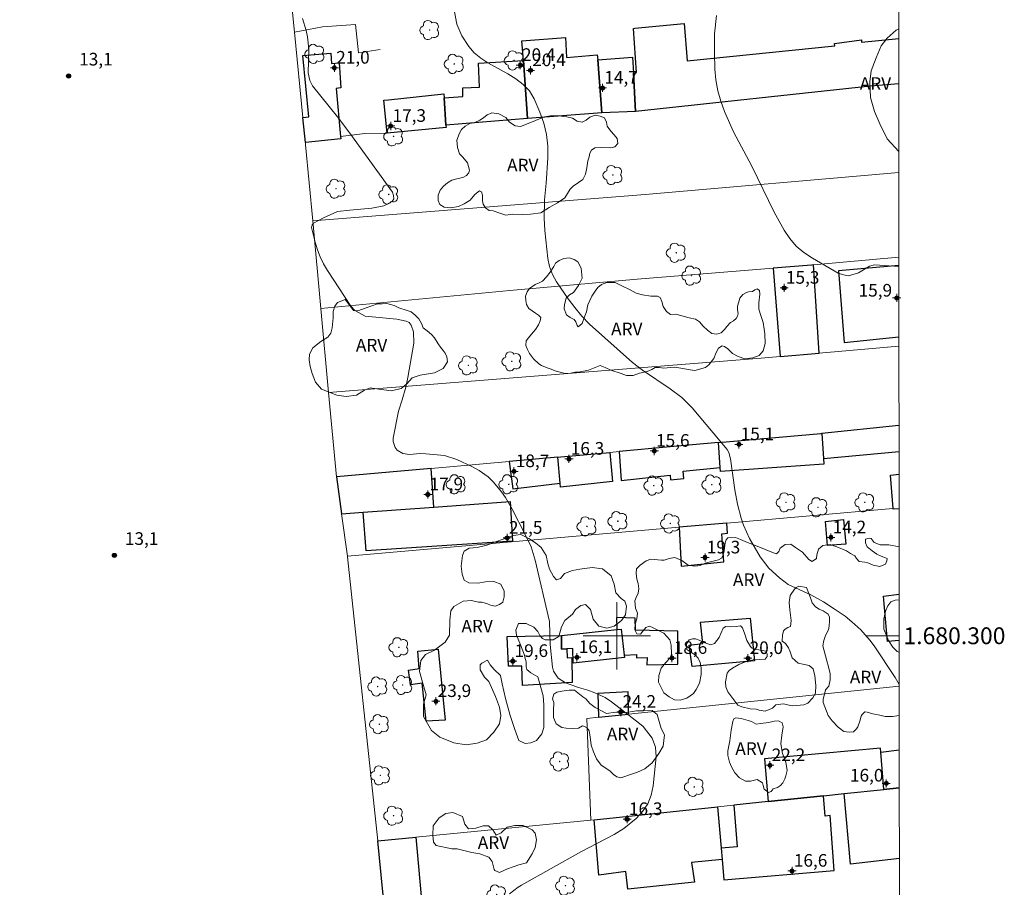
# Model space of a CAD drawing. Units: metres. Extents: x 290335 to 290851, y 1679894 to 1680458.
# Drawn here: x 290729 to 290846, y 1680270 to 1680373 of the extents above; entities that cross this region are included whole.
import ezdxf
from ezdxf.enums import TextEntityAlignment as Align

# ---------------------------------------------------------------- set-up
doc = ezdxf.new("R2010")
doc.units = ezdxf.units.M
doc.header["$MEASUREMENT"] = 0
for name, color, linetype, lineweight in [('Articulacao', 7, 'Continuous', 18), ('Edificacoes', 7, 'Continuous', 30), ('Malha_Coordenadas', 7, 'Continuous', 15), ('Muro_Grade', 8, 'Continuous', 20)]:
    doc.layers.add(name, color=color, linetype=linetype, lineweight=lineweight)
for name, color, linetype, lineweight, true_color in [('Arvores_Isoladas', 7, 'Continuous', 18, 0x00ff33), ('Curvas_Intermediarias', 7, 'Continuous', 9, 0x783c14), ('Pto_Cotado', 7, 'Continuous', 9, 0x783c14), ('Pto_Cotado_Cone_Aproximacao', 7, 'Continuous', 9, 0x783c14), ('Topon_Pto_Cotado', 7, 'Continuous', 9, 0x783c14), ('Topon_Vegetacao', 7, 'Continuous', 9, 0x00ff33), ('Vegetacao', 7, 'Orla8', 9, 0x00ff33)]:
    doc.layers.add(name, color=color, linetype=linetype, lineweight=lineweight, true_color=true_color)
doc.styles.add('Arial', font='arial.ttf', dxfattribs={"height": 1.5})
doc.styles.get("Standard").update_dxf_attribs({"font": 'arial.ttf'})
doc.linetypes.add('Orla8', pattern='A,6,-0.5,["V",Standard,S=1,R=0,X=-0.5,Y=-1],-0.5,6,-0.5,["V",Standard,S=1,R=0,X=-0.5,Y=-1],-0.5', length=14)

# ---------------------------------------------------------------- blocks, each defined once
blk = doc.blocks.new('A$C52224A24')
at = {"layer": 'Pto_Cotado_Cone_Aproximacao', "linetype": 'Continuous', "lineweight": 9, "true_color": 0x783c14}
blk.add_hatch(color=36, dxfattribs=at).paths.add_polyline_path([(0.48, 0.72, 1), (0.48, 0.24, 1)])
at = {"layer": 'Pto_Cotado_Cone_Aproximacao', "color": 36, "linetype": 'Continuous', "lineweight": 9, "ltscale": 0.001, "true_color": 0x783c14, "elevation": 10.54}
for points in [[(0.48, 0.48), (0, 0.48)], [(0.48, 0.48), (0.48, 0.96)], [(0.48, 0), (0.48, 0.48)], [(0.96, 0.48), (0.48, 0.48)]]:
    blk.add_lwpolyline(points, dxfattribs=at)
at = {"layer": 'Pto_Cotado_Cone_Aproximacao', "color": 36, "linetype": 'Continuous', "lineweight": 9, "true_color": 0x783c14, "elevation": 10.54}
blk.add_lwpolyline([(0.48, 0.24, -1), (0.48, 0.72, -1)], format="xyb", close=True, dxfattribs=at)
blk = doc.blocks.new('CotasCA')
at = {"layer": 'Pto_Cotado_Cone_Aproximacao', "linetype": 'Continuous', "lineweight": 9, "true_color": 0x783c14}
blk.add_hatch(color=36, dxfattribs=at).paths.add_polyline_path([(0, 0.24, 1), (0, -0.24, 1)])
at = {"layer": 'Pto_Cotado_Cone_Aproximacao', "color": 36, "linetype": 'Continuous', "lineweight": 9, "true_color": 0x783c14, "flags": 128}
blk.add_lwpolyline([(0, -0.24, -1), (0, 0.24, -1)], format="xyb", close=True, dxfattribs=at)
at = {"layer": 'Pto_Cotado_Cone_Aproximacao', "color": 36, "linetype": 'Continuous', "lineweight": 9, "true_color": 0x783c14}
blk.add_blockref('A$C52224A24', (-0.48, -0.48, -10.54), dxfattribs=at)
blk = doc.blocks.new('Cotas')
at = {"layer": 'Pto_Cotado'}
blk.add_hatch(color=256, dxfattribs=at).paths.add_polyline_path([(0, 0.24, 1), (0, -0.24, 1)])
at = {"layer": 'Pto_Cotado', "lineweight": -3}
blk.add_lwpolyline([(0, -0.24, -1), (0, 0.24, -1)], format="xyb", close=True, dxfattribs=at)
blk = doc.blocks.new('Arvore')
at = {"layer": 'Arvores_Isoladas'}
blk.add_lwpolyline([(-0.72, 0.49, 0.872324), (-0.72, -0.55, 0.862983), (0.28, -0.83, 0.900105), (0.89, 0.03, 0.863155), (0.26, 0.86, 0.882486)], format="xyb", close=True, dxfattribs=at)
blk.add_circle((0, 0), 0.0286, dxfattribs=at)

msp = doc.modelspace()

# ---------------------------------------------------------------- linework, layer by layer
at = {"layer": 'Articulacao', "flags": 128}
msp.add_lwpolyline([(290350.93, 1680453.25), (290833.39, 1680453.66), (290833.85, 1679899.4), (290351.42, 1679898.99), (290350.93, 1680453.25)], close=True, dxfattribs=at)
at = {"layer": 'Curvas_Intermediarias', "flags": 128}
for points, elevation in [([(290780.7, 1680374.09), (290780.98, 1680372.62), (290781.59, 1680371.24), (290782.42, 1680369.97), (290783.07, 1680369.23), (290783.84, 1680368.59), (290784.67, 1680368.03), (290787.04, 1680366.71), (290787.98, 1680366.13), (290788.87, 1680365.47), (290789.62, 1680364.69), (290790.17, 1680363.76), (290790.85, 1680362.18), (290791.31, 1680360.86), (290791.64, 1680359.52), (290791.78, 1680358.14), (290791.8, 1680356.75), (290791.61, 1680353.74), (290791.42, 1680351.76), (290791.37, 1680349.57), (290791.44, 1680348.11), (290791.78, 1680344.8), (290791.98, 1680343.83), (290792.35, 1680342.91), (290792.83, 1680342.04), (290794.22, 1680340.02), (290795.01, 1680338.97), (290795.85, 1680337.95), (290796.76, 1680337), (290801.85, 1680332.45), (290803.03, 1680331.54), (290806.34, 1680329.32), (290807.71, 1680328.28), (290808.92, 1680327.05), (290813.11, 1680322.1), (290813.29, 1680321.76), (290813.49, 1680321), (290814, 1680317.33), (290814.31, 1680315.62), (290814.76, 1680313.95), (290815.05, 1680313.13), (290815.75, 1680311.55), (290817.02, 1680309.38), (290818.04, 1680308.02), (290819.29, 1680306.86), (290820.33, 1680306.08), (290823.02, 1680304.84), (290824.54, 1680304.01), (290825.8, 1680303.21), (290827.11, 1680302.31), (290827.91, 1680301.66), (290828.97, 1680300.7), (290830.05, 1680299.48), (290830.53, 1680298.81), (290833.03, 1680295.04), (290833.52, 1680294.21)], 12), ([(290833.48, 1680343.84), (290830.6, 1680344.06), (290830, 1680343.88), (290828.67, 1680343.1), (290827.48, 1680342.75), (290826.89, 1680342.84), (290826.29, 1680343.06), (290823.21, 1680344.82), (290822.21, 1680345.49), (290821.3, 1680346.26), (290820.53, 1680347.16), (290819.85, 1680348.15), (290818.67, 1680350.29), (290816.03, 1680355.74), (290813.83, 1680359.83), (290812.79, 1680362.24), (290812.34, 1680363.47), (290811.99, 1680364.72), (290811.75, 1680365.99), (290811.64, 1680367.29), (290811.57, 1680369.24), (290811.59, 1680371.45), (290811.81, 1680373.65)], 11), ([(290762.67, 1680373.27), (290763.12, 1680371.85), (290763.28, 1680371.12), (290763.43, 1680369.65), (290763.34, 1680366.85), (290763.52, 1680365.92), (290763.86, 1680365.3), (290766.81, 1680361.61), (290768.28, 1680359.66), (290773.36, 1680352.67), (290773.49, 1680352.26), (290773.5, 1680351.89), (290773.3, 1680351.57), (290772.33, 1680351.03), (290770.91, 1680350.75), (290768.29, 1680350.55), (290766.82, 1680350.38), (290765.18, 1680349.62), (290763.97, 1680348.97), (290763.81, 1680348.78), (290763.73, 1680348.46), (290764.16, 1680346.73), (290764.43, 1680345.84), (290764.76, 1680344.98), (290765.18, 1680344.15), (290765.65, 1680343.35), (290768.42, 1680339.14), (290768.9, 1680338.6), (290770.09, 1680337.93), (290773.87, 1680337.58), (290774.98, 1680337.37), (290775.32, 1680337.18), (290775.57, 1680336.88), (290775.86, 1680336.07), (290775.87, 1680334.73), (290775.18, 1680330.65), (290774.92, 1680329.51), (290774.52, 1680328.01), (290774.08, 1680326.65), (290773.44, 1680323.45), (290773.43, 1680323.06), (290773.66, 1680322.36), (290773.91, 1680322.05), (290774.6, 1680321.65), (290775.39, 1680321.54), (290776.64, 1680321.63), (290777.3, 1680321.61), (290779.53, 1680321.4), (290781.01, 1680320.93), (290782.84, 1680320.06), (290783.63, 1680319.63), (290784.73, 1680318.88), (290785.36, 1680318.24), (290786.31, 1680317.07), (290786.77, 1680316.42), (290787.55, 1680315.03), (290789.12, 1680312.01), (290789.82, 1680310.54), (290790.3, 1680308.98), (290791.99, 1680301.71), (290792.09, 1680298.98), (290792.35, 1680296.28), (290792.47, 1680295.78), (290793.01, 1680294.97), (290793.91, 1680294.42), (290795.45, 1680293.85), (290796.56, 1680293.54), (290797.39, 1680293.24), (290798.61, 1680292.66), (290799.34, 1680292.17), (290802.69, 1680289.6), (290803.13, 1680289.22), (290804.2, 1680287.85), (290804.59, 1680286.77), (290804.65, 1680285.63), (290804.31, 1680282.18), (290804.07, 1680281.08), (290803.67, 1680280.05), (290803.05, 1680279.14), (290802.28, 1680278.32), (290800.81, 1680277.1), (290799.66, 1680276.4), (290795.71, 1680274.35), (290788.66, 1680270.4), (290788.28, 1680270.16), (290787.25, 1680269.34)], 13)]:
    msp.add_lwpolyline(points, dxfattribs=dict(at, elevation=elevation))
at = {"layer": 'Edificacoes', "flags": 128}
for points in [[(290801.97, 1680372.12), (290802.12, 1680372.13), (290807.98, 1680372.71), (290808.36, 1680368.26), (290825.88, 1680370.06), (290825.84, 1680370.32), (290829.04, 1680370.77), (290829.04, 1680370.47), (290833.46, 1680370.9)], [(290833.46, 1680365.52), (290830.11, 1680365.26), (290802.22, 1680362.26), (290801.97, 1680366.79), (290802.33, 1680366.86), (290801.97, 1680372.12)], [(290833.48, 1680343.95), (290826.33, 1680343.31), (290826.97, 1680334.83), (290833.49, 1680335.49)], [(290833.49, 1680324.95), (290824.35, 1680324.03), (290824.53, 1680321.06), (290833.5, 1680321.86)], [(290832.48, 1680319.08), (290833.5, 1680319.17)], [(290833.5, 1680315.08), (290832.82, 1680315.02), (290832.81, 1680315.1), (290832.48, 1680319.08)], [(290833.52, 1680299.44), (290832.14, 1680299.31), (290831.64, 1680304.69), (290833.51, 1680304.92)], [(290831.32, 1680286.17), (290833.53, 1680286.45)], [(290833.53, 1680281.95), (290831.7, 1680281.75), (290831.32, 1680286.17)], [(290833.54, 1680273.57), (290827.75, 1680272.87), (290826.98, 1680281.26), (290831.7, 1680281.75), (290833.53, 1680281.95)]]:
    msp.add_lwpolyline(points, dxfattribs=at)
for points in [[(290798.21, 1680362.09), (290789.37, 1680361.42), (290788.89, 1680368.29), (290788.73, 1680370.62), (290793.9, 1680371.04), (290794.02, 1680368.67), (290797.67, 1680368.99), (290797.72, 1680368.39)], [(290763.02, 1680358.56), (290762.72, 1680361.52), (290763.41, 1680361.62), (290762.7, 1680368.9), (290766.05, 1680369.19), (290766.11, 1680367.96), (290767.02, 1680368.02), (290767.22, 1680365.06), (290766.67, 1680364.97), (290767.17, 1680359.26), (290767.2, 1680359.01)], [(290779.7, 1680360.62), (290779.47, 1680363.88), (290781.7, 1680364.01), (290781.72, 1680365.06), (290783.69, 1680365.15), (290783.55, 1680367.98), (290788.89, 1680368.29), (290789.37, 1680361.42)], [(290798.21, 1680362.09), (290797.72, 1680368.39), (290801.86, 1680368.71), (290801.97, 1680366.79), (290802.22, 1680362.26)], [(290779.47, 1680363.88), (290779.7, 1680360.62), (290779.72, 1680360.36), (290772.73, 1680359.66), (290772.32, 1680363.6), (290772.89, 1680363.65), (290779.44, 1680364.33)], [(290823.34, 1680344.05), (290823.11, 1680344.02), (290818.54, 1680343.65), (290819.4, 1680333.15), (290824.02, 1680333.56)], [(290812.07, 1680322.95), (290824.21, 1680324.01), (290824.35, 1680324.03), (290824.53, 1680321.06), (290824.57, 1680320.39), (290812.3, 1680319.51), (290812.27, 1680319.98)], [(290812.27, 1680319.98), (290812.07, 1680322.95), (290806.32, 1680322.44), (290800.27, 1680321.88), (290800.51, 1680318.43), (290806.32, 1680319.06), (290806.36, 1680318.51), (290807.95, 1680318.69), (290807.86, 1680319.54)], [(290793.26, 1680318.12), (290792.97, 1680321.19), (290787.22, 1680320.69), (290787.63, 1680317.45)], [(290792.97, 1680321.19), (290793.33, 1680321.23), (290799.15, 1680321.77), (290799.47, 1680318.33), (290793.31, 1680317.65), (290793.26, 1680318.12)], [(290777.94, 1680319.86), (290766.7, 1680318.87), (290767.3, 1680314.49), (290769.89, 1680314.68), (290778.27, 1680315.28)], [(290787.34, 1680315.93), (290787.6, 1680311.22), (290770.21, 1680310.08), (290769.89, 1680314.68), (290778.27, 1680315.28)], [(290813.06, 1680313.38), (290807.38, 1680312.88), (290807.62, 1680308.26), (290812.7, 1680308.76), (290812.44, 1680312.1), (290813.15, 1680312.2)], [(290825, 1680310.73), (290824.75, 1680313.58), (290826.9, 1680313.79), (290827.19, 1680310.86)], [(290799.97, 1680302.17), (290799.99, 1680300.74), (290800.52, 1680300.8), (290800.86, 1680297.71), (290802.31, 1680297.76), (290802.31, 1680297.36), (290803.6, 1680297.4), (290803.56, 1680296.54), (290807.22, 1680296.61), (290807.22, 1680300.56), (290802.2, 1680300.66), (290802.16, 1680302.1)], [(290816.34, 1680297.02), (290808.95, 1680296.33), (290808.59, 1680298.87), (290810.2, 1680299.09), (290809.91, 1680301.6), (290815.83, 1680302.07)], [(290794.65, 1680297.4), (290794.69, 1680294.45), (290788.78, 1680294.1), (290788.7, 1680296.37), (290787.13, 1680296.4), (290786.98, 1680299.93), (290793.41, 1680300.04), (290793.44, 1680298.41), (290794.05, 1680298.44), (290794.08, 1680297.39)], [(290794.75, 1680298.47), (290794.05, 1680298.44), (290793.44, 1680298.41), (290793.41, 1680300.04), (290799.99, 1680300.74), (290800.52, 1680300.8), (290800.86, 1680297.71), (290800.9, 1680297.4), (290794.79, 1680296.75)], [(290777.36, 1680289.85), (290776.86, 1680294.37), (290775.49, 1680294.19), (290775.26, 1680295.92), (290776.54, 1680296.11), (290776.36, 1680298.16), (290778.78, 1680298.39), (290779.6, 1680289.99)], [(290797.82, 1680290.32), (290801.38, 1680290.69), (290801.35, 1680293.36), (290797.74, 1680293.13)], [(290831.7, 1680281.75), (290831.32, 1680286.17), (290831.28, 1680286.64), (290817.53, 1680285.37), (290817.95, 1680280.31), (290824.54, 1680281), (290826.98, 1680281.26)], [(290824.54, 1680281), (290817.95, 1680280.31), (290813.88, 1680279.88), (290814.26, 1680274.94), (290812.36, 1680274.76), (290812.48, 1680273.44), (290812.69, 1680271), (290825.79, 1680272.11), (290825.32, 1680278.64), (290824.72, 1680278.58)], [(290797.29, 1680278.13), (290811.93, 1680279.67), (290812.36, 1680274.76), (290812.48, 1680273.44), (290808.87, 1680273.08), (290809.21, 1680270.75), (290801.28, 1680269.9), (290801.07, 1680272.02), (290797.85, 1680271.59)], [(290772.97, 1680262.12), (290772.21, 1680269.59), (290771.6, 1680275.64), (290776.11, 1680276.08), (290776.93, 1680267.33), (290779.04, 1680267.54), (290779.17, 1680266.35), (290789.47, 1680267.29), (290789.8, 1680264.16), (290785.83, 1680263.85), (290785.86, 1680263.36), (290779.84, 1680262.78)]]:
    msp.add_lwpolyline(points, close=True, dxfattribs=at)
at = {"layer": 'Malha_Coordenadas', "flags": 128}
for points in [[(290800, 1680304), (290800, 1680296)], [(290804, 1680300), (290796, 1680300)], [(290833.52, 1680300), (290829.52, 1680300)]]:
    msp.add_lwpolyline(points, dxfattribs=at)
at = {"layer": 'Muro_Grade', "flags": 128}
for points in [[(290833.44, 1680390.49), (290813.37, 1680391.31), (290794.97, 1680391.96), (290791.83, 1680392.07), (290789.98, 1680392.14), (290781.74, 1680392.43), (290778.68, 1680392.54), (290770.62, 1680392.83), (290767.56, 1680392.94), (290767.55, 1680392.78), (290759.73, 1680393.07), (290759.69, 1680392.58), (290759.62, 1680392.59), (290761.71, 1680371.66)], [(290761.71, 1680371.66), (290765.05, 1680372.31), (290768.96, 1680372.57), (290769.33, 1680369.23), (290771.89, 1680369.59)], [(290761.71, 1680371.66), (290762.72, 1680361.52), (290763.02, 1680358.56)], [(290763.02, 1680358.56), (290767.2, 1680359.01), (290767.17, 1680359.26), (290770.06, 1680359.63), (290772.73, 1680359.66), (290779.72, 1680360.36), (290779.7, 1680360.62), (290789.37, 1680361.42), (290798.21, 1680362.09), (290802.22, 1680362.26), (290830.11, 1680365.26), (290833.46, 1680365.52)], [(290763.02, 1680358.56), (290763.04, 1680358.29), (290763.88, 1680349.28)], [(290763.88, 1680349.28), (290803.37, 1680352.39), (290833.47, 1680355)], [(290764.85, 1680338.86), (290763.88, 1680349.28)], [(290833.48, 1680344.97), (290823.34, 1680344.05), (290823.11, 1680344.02), (290818.54, 1680343.65), (290802.4, 1680342.34), (290787.3, 1680341), (290764.85, 1680338.86)], [(290765.77, 1680328.87), (290764.85, 1680338.86)], [(290833.49, 1680334.38), (290824.02, 1680333.56), (290819.4, 1680333.15), (290817.14, 1680332.96), (290765.77, 1680328.87)], [(290766.7, 1680318.87), (290765.77, 1680328.87)], [(290833.49, 1680324.95), (290824.35, 1680324.03), (290824.21, 1680324.01), (290812.07, 1680322.95), (290806.32, 1680322.44), (290800.27, 1680321.88), (290799.15, 1680321.77), (290793.33, 1680321.23), (290792.97, 1680321.19), (290787.22, 1680320.69), (290777.94, 1680319.86), (290766.7, 1680318.87)], [(290768, 1680309.44), (290767.3, 1680314.49), (290766.7, 1680318.87)], [(290833.5, 1680315.08), (290832.82, 1680315.02), (290832.81, 1680315.1), (290832.76, 1680315.1), (290813.06, 1680313.38), (290807.38, 1680312.88), (290768, 1680309.44)], [(290771.6, 1680275.64), (290768.01, 1680309.36), (290768, 1680309.44)], [(290833.52, 1680294.01), (290801.38, 1680290.69), (290797.82, 1680290.32), (290796.42, 1680290.18), (290796.92, 1680278.1)], [(290796.92, 1680278.1), (290797.29, 1680278.13), (290811.93, 1680279.67), (290813.88, 1680279.88), (290817.95, 1680280.31), (290824.54, 1680281), (290826.98, 1680281.26), (290831.7, 1680281.75), (290833.53, 1680281.95)], [(290796.92, 1680278.1), (290776.11, 1680276.08), (290771.6, 1680275.64)], [(290772.21, 1680269.59), (290771.6, 1680275.64)]]:
    msp.add_lwpolyline(points, dxfattribs=at)
at = {"layer": 'Vegetacao', "flags": 128}
for points in [[(290833.47, 1680357.49), (290832.1, 1680359.01), (290831.21, 1680360.79), (290830.57, 1680362.23), (290830.1, 1680363.92), (290830.02, 1680365.75), (290830.19, 1680367.06), (290830.78, 1680368.63), (290831.37, 1680370.03), (290832.09, 1680370.96), (290833.15, 1680371.89), (290833.46, 1680372.05)], [(290816.55, 1680291.29), (290815.83, 1680291.33), (290814.85, 1680291.55), (290814.34, 1680291.76), (290813.16, 1680293.33), (290812.94, 1680293.92), (290812.9, 1680294.51), (290813.11, 1680295.57), (290813.32, 1680295.87), (290813.71, 1680296.17), (290814.47, 1680296.59), (290815.36, 1680296.93), (290816.16, 1680297.14), (290816.89, 1680297.18), (290817.61, 1680297.23), (290817.86, 1680297.52), (290817.86, 1680297.86), (290817.69, 1680298.16), (290817.27, 1680298.24), (290816.42, 1680298.41), (290815.99, 1680298.58), (290815.87, 1680298.71), (290815.44, 1680299.43), (290815.19, 1680300.19), (290814.93, 1680300.96), (290814.68, 1680301.17), (290814.17, 1680301.08), (290813.49, 1680301.04), (290812.94, 1680301.08), (290812.6, 1680300.91), (290812.35, 1680300.28), (290812.14, 1680299.81), (290811.58, 1680299.09), (290811.16, 1680298.92), (290810.19, 1680299.22), (290809.76, 1680299.47), (290809.34, 1680299.64), (290808.96, 1680299.64), (290808.57, 1680299.51), (290808.28, 1680299.05), (290808.32, 1680298.37), (290808.79, 1680298.07), (290809.3, 1680297.73), (290809.63, 1680297.35), (290809.89, 1680296.84), (290810.02, 1680296.21), (290810.02, 1680295.4), (290809.81, 1680294.38), (290809.42, 1680293.62), (290809.09, 1680293.15), (290808.32, 1680292.6), (290807.52, 1680292.35), (290806.84, 1680292.39), (290806.2, 1680292.73), (290805.57, 1680293.24), (290804.93, 1680294.47), (290804.97, 1680295.27), (290805.27, 1680296.16), (290805.82, 1680296.84), (290806.33, 1680297.39), (290806.5, 1680297.82), (290806.45, 1680298.88), (290806.29, 1680299.51), (290805.56, 1680300.32), (290804.93, 1680300.62), (290804.21, 1680301), (290803.87, 1680301.12), (290803.44, 1680301), (290803.06, 1680300.53), (290802.81, 1680300.19), (290802.38, 1680300.23), (290802.13, 1680300.7), (290802.17, 1680301.38), (290802.38, 1680302.01), (290802.43, 1680302.69), (290802.21, 1680303.29), (290802.13, 1680304.13), (290802.3, 1680304.56), (290802.51, 1680305.07), (290802.59, 1680305.58), (290802.51, 1680306.21), (290802.38, 1680306.72), (290802.3, 1680307.44), (290802.34, 1680307.95), (290802.76, 1680308.37), (290803.48, 1680308.88), (290804.04, 1680309.1), (290805.31, 1680308.97), (290805.6, 1680308.97), (290806.2, 1680309.18), (290806.88, 1680309.31), (290807.72, 1680308.93), (290808.45, 1680308.38), (290809.25, 1680308.25), (290809.89, 1680308.33), (290810.48, 1680308.63), (290811.41, 1680308.84), (290812.05, 1680309.01), (290812.43, 1680309.22), (290812.6, 1680309.56), (290812.73, 1680310.07), (290812.85, 1680311.05), (290812.98, 1680311.39), (290813.19, 1680311.64), (290814.08, 1680311.68), (290814.68, 1680311.43), (290815.52, 1680311.09), (290816.46, 1680310.71), (290817.73, 1680310.2), (290818.58, 1680309.86), (290818.96, 1680309.74), (290819.21, 1680309.99), (290819.38, 1680310.41), (290819.98, 1680310.84), (290820.66, 1680310.88), (290821.21, 1680310.46), (290822.05, 1680309.91), (290822.77, 1680309.06), (290823.2, 1680308.8), (290823.71, 1680309.19), (290823.75, 1680309.61), (290823.92, 1680310.29), (290824.47, 1680310.71), (290825.32, 1680310.84), (290826.12, 1680310.54), (290827.27, 1680310.08), (290827.74, 1680309.78), (290828.24, 1680309.48), (290828.46, 1680309.19), (290828.75, 1680308.81), (290829.43, 1680308.72), (290829.81, 1680308.64), (290830.41, 1680308.38), (290831.21, 1680308.21), (290831.89, 1680308.51), (290832.06, 1680308.89), (290832.1, 1680309.19), (290831.89, 1680309.27), (290831.38, 1680309.44), (290830.87, 1680309.7), (290830.32, 1680310.08), (290829.73, 1680310.54), (290829.52, 1680311.05), (290829.52, 1680311.48), (290829.94, 1680311.6), (290830.19, 1680311.56), (290830.53, 1680311.09), (290831.25, 1680310.8), (290832.27, 1680310.8), (290833.51, 1680310.57)], [(290833.52, 1680290.53), (290832.74, 1680290.41), (290831.85, 1680290.41), (290831.22, 1680290.57), (290830.37, 1680290.74), (290829.73, 1680290.91), (290829.44, 1680290.96), (290829.14, 1680290.66), (290829.01, 1680290.45), (290828.84, 1680289.85), (290828.59, 1680289.18), (290828.46, 1680288.96), (290828.08, 1680288.58), (290827.57, 1680288.54), (290826.94, 1680288.62), (290826.26, 1680289.13), (290825.54, 1680289.89), (290825.07, 1680290.53), (290824.48, 1680292.06), (290824.48, 1680292.44), (290824.77, 1680293.58), (290825.15, 1680294.01), (290825.32, 1680294.77), (290825.32, 1680295.49), (290825.11, 1680296.3), (290824.94, 1680297.02), (290824.47, 1680298.8), (290824.56, 1680299.43), (290824.77, 1680300.03), (290825.02, 1680300.45), (290825.15, 1680300.88), (290825.24, 1680301.64), (290825.24, 1680302.19), (290825.07, 1680302.57), (290824.51, 1680302.95), (290824.01, 1680303.16), (290823.58, 1680303.42), (290823.2, 1680303.89), (290822.99, 1680304.52), (290822.78, 1680305.03), (290822.52, 1680305.71), (290821.59, 1680305.88), (290821.29, 1680305.71), (290821.08, 1680305.54), (290820.57, 1680304.78), (290820.44, 1680303.93), (290820.53, 1680303.08), (290820.7, 1680301.81), (290820.61, 1680301.09), (290820.28, 1680301), (290819.98, 1680300.79), (290819.77, 1680300.58), (290819.68, 1680300.07), (290819.64, 1680299.35), (290820.02, 1680299.09), (290820.36, 1680298.58), (290820.57, 1680298.08), (290820.79, 1680297.36), (290821.51, 1680296.76), (290822.27, 1680296.59), (290822.82, 1680296.47), (290823.29, 1680296.08), (290823.5, 1680295.24), (290823.63, 1680294.09), (290823.59, 1680293.2), (290823.25, 1680292.61), (290822.65, 1680292.01), (290822.19, 1680291.8), (290820.83, 1680291.67), (290820.24, 1680291.8), (290819.77, 1680291.93), (290818.88, 1680291.8), (290818.46, 1680291.42), (290817.61, 1680291.04), (290816.89, 1680291.16), (290816.55, 1680291.29)], [(290833.51, 1680304.27), (290833.04, 1680304.23), (290832.53, 1680304.02), (290832.15, 1680303.55), (290831.89, 1680302.91), (290831.68, 1680302.02), (290831.68, 1680300.79), (290832.23, 1680299.44), (290832.78, 1680298.63), (290833.29, 1680298.12), (290833.52, 1680298.05)]]:
    msp.add_lwpolyline(points, dxfattribs=at)
for points in [[(290798.75, 1680361), (290798.83, 1680360.5), (290799.27, 1680359.93), (290799.67, 1680359.48), (290800.03, 1680359.04), (290800.11, 1680358.44), (290799.74, 1680358.07), (290799.27, 1680357.92), (290798.18, 1680357.97), (290797.37, 1680357.94), (290796.98, 1680357.66), (290796.8, 1680357.29), (290796.72, 1680356.87), (290796.56, 1680356.38), (290796.43, 1680355.54), (290796.27, 1680354.79), (290795.94, 1680354.19), (290795.44, 1680353.82), (290794.81, 1680353.38), (290794.45, 1680353.01), (290793.82, 1680351.99), (290792.96, 1680351.42), (290791.94, 1680350.85), (290790.95, 1680350.22), (290789.75, 1680350.04), (290788.84, 1680350.01), (290787.61, 1680350.06), (290786.83, 1680349.93), (290786.23, 1680350.14), (290785.32, 1680350.45), (290784.85, 1680350.48), (290784.38, 1680350.82), (290784.12, 1680351.23), (290784.06, 1680351.65), (290784.06, 1680352.33), (290783.93, 1680352.72), (290783.67, 1680352.83), (290783.13, 1680352.41), (290782.58, 1680351.7), (290781.85, 1680351.29), (290781.2, 1680350.97), (290780.28, 1680350.82), (290779.47, 1680350.89), (290778.98, 1680351.21), (290778.79, 1680351.68), (290778.79, 1680352.33), (290779.03, 1680352.9), (290779.39, 1680353.4), (290779.89, 1680353.76), (290780.41, 1680354.08), (290781.14, 1680354.29), (290781.72, 1680354.42), (290782.16, 1680354.65), (290782.42, 1680354.97), (290782.5, 1680355.3), (290782.24, 1680356.17), (290781.72, 1680356.82), (290781.32, 1680357.21), (290781.06, 1680357.97), (290781.01, 1680358.83), (290781.32, 1680359.66), (290781.56, 1680360.11), (290782, 1680360.5), (290782.55, 1680360.81), (290783.12, 1680360.94), (290783.72, 1680361.2), (290784.14, 1680361.51), (290784.61, 1680361.85), (290785.16, 1680362.09), (290785.99, 1680361.96), (290786.8, 1680361.52), (290787.25, 1680360.99), (290787.9, 1680360.55), (290788.55, 1680360.47), (290789.28, 1680360.73), (290790.32, 1680361.18), (290791.42, 1680361.62), (290792.12, 1680361.73), (290793.01, 1680361.75), (290794.06, 1680361.6), (290794.71, 1680361.44), (290795.28, 1680361.1), (290795.88, 1680361), (290796.35, 1680361.23), (290796.79, 1680361.57), (290797.42, 1680361.8), (290798, 1680361.7), (290798.52, 1680361.49)], [(290816.93, 1680341), (290816.99, 1680340.56), (290816.87, 1680339.53), (290816.87, 1680338.79), (290817.08, 1680338.03), (290817.37, 1680337.21), (290817.49, 1680336.39), (290817.55, 1680335.83), (290817.61, 1680334.71), (290817.35, 1680333.83), (290816.91, 1680333.28), (290816.14, 1680332.98), (290815.17, 1680332.89), (290814.38, 1680333.16), (290813.71, 1680333.51), (290813.18, 1680334.07), (290812.77, 1680334.36), (290812.5, 1680334.42), (290812.06, 1680334.16), (290811.8, 1680333.63), (290811.5, 1680332.92), (290810.92, 1680332.16), (290810.51, 1680331.87), (290809.25, 1680331.51), (290808.69, 1680331.57), (290807.34, 1680331.81), (290806.81, 1680331.89), (290805.58, 1680331.78), (290805.02, 1680331.86), (290804.55, 1680331.86), (290804.14, 1680331.63), (290803.61, 1680331.36), (290802.67, 1680331.19), (290801.94, 1680330.89), (290801.14, 1680330.89), (290800.5, 1680331.13), (290799.27, 1680331.54), (290798.59, 1680331.86), (290798.03, 1680332.07), (290796.62, 1680331.54), (290795.45, 1680331.3), (290795.04, 1680331.3), (290794.51, 1680331.19), (290793.86, 1680331.13), (290793.28, 1680331.3), (290792.78, 1680331.42), (290792.07, 1680331.68), (290791.72, 1680331.83), (290791.05, 1680332.07), (290790.72, 1680332.3), (290790.11, 1680332.89), (290789.64, 1680333.53), (290789.37, 1680333.97), (290789.2, 1680334.47), (290789.23, 1680335), (290789.52, 1680335.38), (290789.84, 1680335.82), (290790.34, 1680336.35), (290790.69, 1680336.91), (290790.9, 1680337.38), (290790.96, 1680337.79), (290790.69, 1680338.05), (290790.34, 1680338.29), (290789.55, 1680338.87), (290789.28, 1680339.32), (290789.17, 1680339.81), (290789.14, 1680340.31), (290789.34, 1680340.84), (290789.61, 1680341.22), (290790.28, 1680341.69), (290790.75, 1680341.9), (290791.16, 1680342.1), (290791.63, 1680342.6), (290792.07, 1680343.19), (290792.51, 1680343.84), (290792.72, 1680344.22), (290793.16, 1680344.54), (290793.71, 1680344.78), (290794.33, 1680344.86), (290794.92, 1680344.69), (290795.36, 1680344.4), (290795.77, 1680343.66), (290795.89, 1680342.46), (290795.42, 1680341.58), (290794.86, 1680340.75), (290794.39, 1680340.46), (290793.98, 1680340.08), (290793.77, 1680339.35), (290793.72, 1680338.82), (290794.01, 1680338.11), (290794.45, 1680337.79), (290794.92, 1680337.56), (290795.12, 1680337.29), (290795.27, 1680336.85), (290795.39, 1680336.68), (290795.86, 1680337.06), (290796.15, 1680337.85), (290796.39, 1680338.47), (290796.56, 1680339.29), (290796.77, 1680339.82), (290797.03, 1680340.32), (290797.41, 1680340.9), (290797.74, 1680341.34), (290798.18, 1680341.7), (290798.82, 1680341.96), (290799.79, 1680341.93), (290800.67, 1680341.52), (290801.49, 1680341.11), (290802.29, 1680340.67), (290803.02, 1680340.49), (290804.02, 1680340.32), (290804.81, 1680340.32), (290805.13, 1680340.17), (290805.34, 1680339.67), (290805.49, 1680339.11), (290805.87, 1680338.5), (290806.37, 1680338.15), (290806.98, 1680338.18), (290807.69, 1680337.97), (290808.57, 1680337.76), (290809.33, 1680337.59), (290809.8, 1680337.27), (290810.24, 1680336.74), (290810.74, 1680336.27), (290811.27, 1680335.89), (290811.83, 1680335.8), (290812.38, 1680335.95), (290812.79, 1680336.36), (290813.06, 1680336.71), (290813.47, 1680337.21), (290813.85, 1680337.38), (290814.17, 1680337.65), (290814.32, 1680337.94), (290814.38, 1680338.27), (290814.32, 1680338.71), (290814.32, 1680339.15), (290814.47, 1680339.65), (290814.61, 1680340.09), (290814.94, 1680340.5), (290815.29, 1680340.7), (290815.64, 1680340.82), (290816.08, 1680340.88), (290816.38, 1680341.08), (290816.64, 1680341.2)], [(290779.9, 1680332.52), (290779.36, 1680331.74), (290778.33, 1680331.2), (290776.62, 1680330.96), (290775.69, 1680330.61), (290775.06, 1680329.93), (290774.37, 1680329.34), (290773.25, 1680329.1), (290771.73, 1680329.29), (290770.7, 1680329.44), (290770.02, 1680329.15), (290769.09, 1680328.56), (290767.87, 1680328.41), (290766.74, 1680328.56), (290764.93, 1680329.29), (290764.2, 1680330.12), (290763.8, 1680331.15), (290763.56, 1680331.98), (290763.46, 1680332.76), (290763.51, 1680333.45), (290763.9, 1680334.18), (290764.83, 1680334.92), (290765.66, 1680335.45), (290766.05, 1680335.94), (290766.2, 1680336.58), (290766.3, 1680337.75), (290766.3, 1680338.49), (290766.49, 1680339.12), (290766.83, 1680339.56), (290767.72, 1680339.91), (290768.16, 1680339.37), (290768.74, 1680338.63), (290769.23, 1680338.59), (290770.21, 1680338.93), (290771.58, 1680339.42), (290772.12, 1680339.43), (290772.69, 1680339.46), (290773.56, 1680339.2), (290774.09, 1680338.93), (290775.11, 1680338.61), (290775.59, 1680338.45), (290776.05, 1680338.06), (290776.48, 1680337.61), (290776.78, 1680337.06), (290777.01, 1680336.58), (290777.49, 1680336.21), (290777.97, 1680335.76), (290778.33, 1680335.37), (290778.77, 1680334.66), (290779.06, 1680334.27), (290779.36, 1680333.86), (290779.59, 1680333.57), (290779.79, 1680333.13)], [(290784.65, 1680297.1), (290783.97, 1680296.74), (290783.76, 1680296.53), (290783.76, 1680295.95), (290784.28, 1680295.07), (290784.81, 1680294.55), (290785.59, 1680292.77), (290786.06, 1680291.52), (290786.22, 1680290.53), (290786.06, 1680289.54), (290785.38, 1680288.55), (290784.5, 1680287.66), (290783.4, 1680287.24), (290782.1, 1680287.03), (290780.63, 1680287.29), (290778.96, 1680287.97), (290777.97, 1680288.75), (290777.03, 1680290.42), (290777.03, 1680291.88), (290777.34, 1680292.98), (290776.98, 1680294.23), (290776.56, 1680295.74), (290776.72, 1680297.05), (290777.29, 1680297.78), (290778.34, 1680298.3), (290779.59, 1680299.24), (290780.11, 1680300.08), (290780.16, 1680301.85), (290780.27, 1680302.95), (290780.63, 1680303.47), (290781.73, 1680304.09), (290782.72, 1680304.2), (290783.55, 1680303.99), (290783.97, 1680303.99), (290784.65, 1680303.78), (290785.01, 1680303.63), (290785.54, 1680303.52), (290786.06, 1680303.73), (290786.47, 1680303.99), (290786.63, 1680304.62), (290786.63, 1680305.3), (290786.21, 1680306.13), (290785.38, 1680306.44), (290784.39, 1680306.39), (290783.5, 1680306.24), (290782.4, 1680306.29), (290781.88, 1680306.6), (290781.62, 1680307.33), (290781.52, 1680308.27), (290781.67, 1680309.52), (290781.88, 1680310.04), (290782.45, 1680310.41), (290783.39, 1680310.46), (290784.54, 1680310.77), (290785.69, 1680311.19), (290787.05, 1680311.66), (290787.67, 1680311.92), (290788.61, 1680312.03), (290789.55, 1680311.56), (290790.33, 1680311.04), (290791.01, 1680310.46), (290791.59, 1680309.52), (290791.8, 1680308.58), (290792, 1680307.91), (290792.47, 1680307.02), (290792.84, 1680306.65), (290793.31, 1680306.81), (290793.78, 1680307.39), (290794.72, 1680307.75), (290795.61, 1680307.91), (290797.07, 1680308.12), (290798.27, 1680307.96), (290799.31, 1680307.13), (290799.68, 1680306.13), (290799.88, 1680305.09), (290800.51, 1680304.41), (290800.93, 1680304.1), (290801.14, 1680303.53), (290801.03, 1680302.48), (290800.56, 1680301.8), (290799.68, 1680301.13), (290798.79, 1680300.92), (290797.85, 1680301.13), (290797.17, 1680301.96), (290796.86, 1680303.11), (290796.28, 1680303.73), (290795.71, 1680303.58), (290795.08, 1680303.11), (290794.72, 1680302.58), (290793.83, 1680301.8), (290793.42, 1680301.07), (290793.1, 1680299.92), (290792.42, 1680299.51), (290791.48, 1680299.51), (290791.17, 1680299.66), (290790.86, 1680300.03), (290790.6, 1680300.5), (290790.13, 1680301.02), (290789.24, 1680301.44), (290788.3, 1680301.44), (290787.99, 1680300.65), (290788.09, 1680300.08), (290788.56, 1680298.93), (290789.03, 1680297.68), (290789.08, 1680297.47), (290789.24, 1680296.9), (290789.24, 1680296.32), (290789.29, 1680296.01), (290789.76, 1680295.59), (290790.6, 1680295.12), (290791.23, 1680292.88), (290791.33, 1680291.78), (290791.33, 1680290.37), (290791.33, 1680289.12), (290791.07, 1680288.34), (290790.44, 1680287.56), (290789.77, 1680287.29), (290789.09, 1680287.19), (290788.36, 1680287.55), (290787.89, 1680288.86), (290787.31, 1680290.53), (290786.79, 1680292.56), (290786.37, 1680294.29), (290786.16, 1680295.28), (290785.43, 1680296.01), (290784.96, 1680296.53)], [(290800.45, 1680283.14), (290799.98, 1680283.24), (290799.61, 1680283.51), (290799.19, 1680283.92), (290798.57, 1680284.34), (290798.15, 1680284.65), (290797.58, 1680285.38), (290797.21, 1680286.22), (290796.95, 1680287), (290796.85, 1680287.68), (290796.79, 1680288.25), (290796.69, 1680288.72), (290796.43, 1680289.09), (290795.91, 1680289.3), (290795.44, 1680289.04), (290794.76, 1680288.98), (290793.98, 1680289.03), (290793.45, 1680289.09), (290792.78, 1680289.56), (290792.46, 1680290.29), (290792.46, 1680291.07), (290792.51, 1680292.06), (290792.36, 1680292.53), (290792.51, 1680293.05), (290792.88, 1680293.31), (290793.45, 1680293.42), (290794.34, 1680293.52), (290794.96, 1680293.52), (290795.96, 1680292.74), (290796.32, 1680292.53), (290796.79, 1680291.96), (290797.42, 1680291.49), (290798.78, 1680290.76), (290799.82, 1680290.91), (290800.86, 1680290.86), (290802.32, 1680291.07), (290803.16, 1680291.07), (290804.2, 1680291.12), (290804.78, 1680290.65), (290805.25, 1680288.99), (290805.66, 1680288.25), (290805.51, 1680286.9), (290804.99, 1680286.01), (290804.2, 1680284.91), (290803.32, 1680284.18), (290802.43, 1680283.82), (290801.86, 1680283.61)], [(290817.5, 1680281.78), (290817.38, 1680282.21), (290817.29, 1680282.55), (290816.66, 1680282.93), (290815.85, 1680282.72), (290815.26, 1680282.72), (290814.54, 1680283.14), (290813.99, 1680283.73), (290813.6, 1680284.45), (290813.35, 1680285.01), (290813.18, 1680285.77), (290813.18, 1680286.32), (290813.39, 1680287.51), (290813.56, 1680288.78), (290813.77, 1680289.8), (290813.9, 1680290.14), (290814.11, 1680290.26), (290814.75, 1680290.18), (290815.59, 1680289.92), (290815.98, 1680289.8), (290816.53, 1680289.5), (290817.04, 1680289.59), (290818.05, 1680289.71), (290818.69, 1680289.84), (290819.2, 1680289.88), (290819.62, 1680289.67), (290819.75, 1680289.2), (290819.58, 1680288.19), (290819.45, 1680287.17), (290819.67, 1680286.03), (290820.05, 1680285.01), (290820.22, 1680283.99), (290820.05, 1680283.35), (290819.92, 1680283.01), (290819.71, 1680282.55), (290819.41, 1680282.21), (290819.07, 1680282), (290818.56, 1680281.83), (290818.31, 1680281.49), (290818.01, 1680281.4)], [(290789.92, 1680274.09), (290789.25, 1680273.05), (290788.36, 1680272.79), (290787, 1680272.32), (290786.06, 1680271.9), (290785.49, 1680272.11), (290785.44, 1680272.26), (290785.18, 1680273.2), (290784.81, 1680273.73), (290783.72, 1680274.09), (290782.78, 1680274.25), (290781.05, 1680274.72), (290780.38, 1680274.72), (290778.55, 1680275.08), (290778.24, 1680275.5), (290778.13, 1680276.33), (290778.18, 1680277.43), (290778.91, 1680278.37), (290779.7, 1680278.89), (290780.53, 1680279), (290781.68, 1680278.53), (290781.94, 1680277.64), (290782.36, 1680277.06), (290783.25, 1680277.17), (290784.13, 1680277.43), (290784.76, 1680277.43), (290785.28, 1680276.96), (290785.65, 1680276.34), (290786.27, 1680276.6), (290786.95, 1680277.27), (290787.89, 1680277.48), (290788.88, 1680277.48), (290789.92, 1680276.96), (290790.29, 1680276.55), (290790.45, 1680275.76), (290790.29, 1680274.87)]]:
    msp.add_lwpolyline(points, close=True, dxfattribs=at)

# ---------------------------------------------------------------- block references
at = {"layer": 'Arvores_Isoladas'}
for p in [(290777.76, 1680371.92), (290764.13, 1680369.09), (290780.68, 1680367.9), (290787.8, 1680368.31), (290773.48, 1680359.29), (290799.52, 1680354.7), (290766.65, 1680353.08), (290772.91, 1680352.4), (290807.04, 1680345.47), (290808.87, 1680342.76), (290787.52, 1680332.58), (290782.36, 1680332.1), (290780.9, 1680317.98), (290787.16, 1680317.98), (290804.38, 1680317.83), (290811.27, 1680317.95), (290820.07, 1680315.84), (290823.87, 1680315.25), (290829.43, 1680315.84), (290796.43, 1680312.98), (290800.11, 1680313.6), (290806.34, 1680313.33), (290774.11, 1680298.63), (290771.6, 1680293.97), (290774.57, 1680294.15), (290771.79, 1680289.5), (290793.2, 1680285.07), (290771.92, 1680283.42), (290809.18, 1680282.06), (290773.48, 1680278.63), (290793.89, 1680270.32), (290785.72, 1680269.27)]:
    msp.add_blockref('Arvore', p, dxfattribs=at)
at = {"layer": 'Pto_Cotado'}
for p in [(290734.9, 1680366.46, 13.13), (290740.33, 1680309.54, 13.13)]:
    msp.add_blockref('Cotas', p, dxfattribs=at)
at = {"layer": 'Pto_Cotado_Cone_Aproximacao'}
for p in [(290766.46, 1680367.43, 21.04), (290788.52, 1680367.75, 20.35), (290789.74, 1680367.13, 20.37), (290798.3, 1680365.05, 14.71), (290773.15, 1680360.53, 17.32), (290819.86, 1680341.3, 15.28), (290833.22, 1680340.11, 15.91), (290804.44, 1680321.94, 15.56), (290814.49, 1680322.72, 15.09), (290794.31, 1680321, 16.25), (290787.78, 1680319.52, 18.69), (290777.55, 1680316.77, 17.87), (290786.97, 1680311.62, 21.54), (290825.41, 1680311.67, 14.18), (290810.46, 1680309.29, 19.3), (290795.25, 1680297.44, 16.1), (290806.54, 1680297.35, 18.58), (290815.55, 1680297.33, 19.96), (290787.64, 1680296.98, 19.57), (290778.51, 1680292.23, 23.86), (290800.46, 1680290.95, 24.23), (290818.17, 1680284.62, 22.17), (290831.98, 1680282.47, 16.02), (290801.22, 1680278.21, 16.26), (290820.79, 1680272.08, 16.64)]:
    msp.add_blockref('CotasCA', p, dxfattribs=at)

# ---------------------------------------------------------------- texts
at = {"layer": 'Malha_Coordenadas', "style": 'Arial'}
msp.add_text('1.680.300', height=2, dxfattribs=at).set_placement((290834.02, 1680300), align=Align.MIDDLE_LEFT)
at = {"layer": 'Pto_Cotado_Cone_Aproximacao', "style": 'Arial'}
for s, p in [('21,0', (290766.67, 1680367.93, 21.04)), ('20,4', (290788.73, 1680368.25, 20.35)), ('20,4', (290789.95, 1680367.63, 20.37)), ('14,7', (290798.51, 1680365.55, 14.71)), ('17,3', (290773.36, 1680361.02, 17.32)), ('15,3', (290820.07, 1680341.8, 15.28)), ('15,1', (290814.7, 1680323.22, 15.09)), ('15,6', (290804.65, 1680322.44, 15.56)), ('16,3', (290794.52, 1680321.5, 16.25)), ('18,7', (290787.99, 1680320.02, 18.69)), ('17,9', (290777.76, 1680317.27, 17.87)), ('21,5', (290787.18, 1680312.11, 21.54)), ('14,2', (290825.62, 1680312.16, 14.18)), ('19,3', (290810.67, 1680309.78, 19.3)), ('19,6', (290787.85, 1680297.48, 19.57)), ('16,1', (290795.47, 1680297.94, 16.1)), ('18,6', (290806.75, 1680297.85, 18.58)), ('20,0', (290815.76, 1680297.83, 19.96)), ('23,9', (290778.72, 1680292.73, 23.86)), ('24,2', (290800.67, 1680291.45, 24.23)), ('22,2', (290818.38, 1680285.11, 22.17)), ('16,3', (290801.43, 1680278.71, 16.26)), ('16,6', (290821.01, 1680272.58, 16.64))]:
    msp.add_text(s, height=1.5, dxfattribs=at).set_placement(p)
at = {"layer": 'Pto_Cotado_Cone_Aproximacao'}
for s, p in [('15,9', (290828.7, 1680340.27, 15.91)), ('16,0', (290827.67, 1680282.69, 16.02))]:
    msp.add_text(s, height=1.5, dxfattribs=at).set_placement(p)
at = {"layer": 'Topon_Pto_Cotado', "style": 'Arial'}
for p in [(290736.15, 1680367.71, 13.13), (290741.58, 1680310.79, 13.13)]:
    msp.add_text('13,1', height=1.5, dxfattribs=at).set_placement(p)
at = {"layer": 'Topon_Vegetacao', "style": 'Arial'}
for p in [(290828.84, 1680364.82), (290786.96, 1680355.13), (290799.31, 1680335.68), (290769.01, 1680333.75), (290813.78, 1680305.9), (290781.54, 1680300.39), (290827.66, 1680294.34), (290798.81, 1680287.58), (290814.06, 1680285.85), (290783.48, 1680274.7)]:
    msp.add_text('ARV', height=1.5, dxfattribs=at).set_placement(p)

doc.saveas('drawing.dxf')
